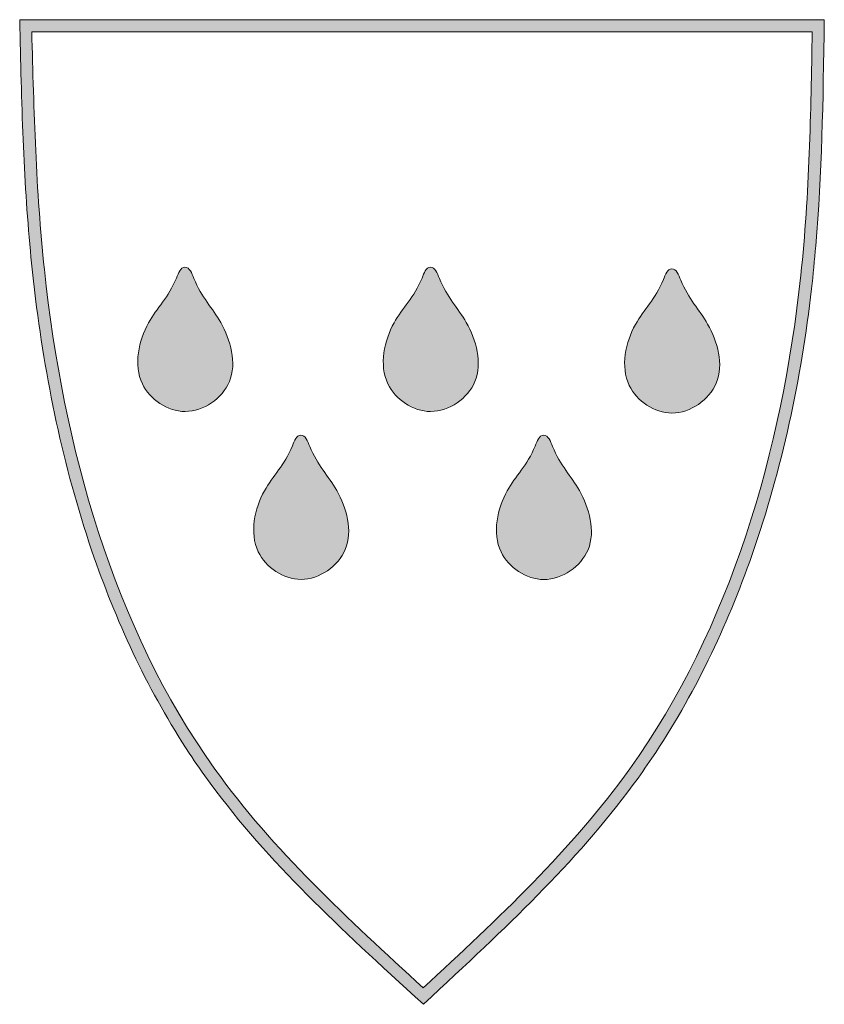
# Model space of a CAD drawing. Extents: x -36.2 to 30.3, y -43.2 to 38.2.
import ezdxf

# ---------------------------------------------------------------- set-up
doc = ezdxf.new("R2010")
doc.units = 0
doc.header["$MEASUREMENT"] = 0
doc.layers.get('0').update_dxf_attribs({"color": 140, "linetype": 'CONTINUOUS'})
doc.layers.add('7', color=7, linetype='CONTINUOUS')

msp = doc.modelspace()

# ---------------------------------------------------------------- hatches: boundary and pattern name
at = {"lineweight": 0}
h = msp.add_hatch(color=256, dxfattribs=at)
edge = h.paths.add_edge_path()
edge.add_spline(control_points=[(-22.564, 17.736), (-22.941, 17.735), (-23.673, 15.446), (-25.989, 13.425), (-27.203, 7.99), (-22.493, 4.784), (-17.745, 8.111), (-19.284, 13.409), (-21.422, 15.47), (-22.169, 17.737), (-22.564, 17.736)], knot_values=[0, 0, 0, 0, 1.131063, 5.503027, 10.55961, 14.767387, 19.178418, 24.108951, 28.379629, 29.564292, 29.564292, 29.564292, 29.564292], degree=3, periodic=0)
edge = h.paths.add_edge_path()
edge.add_spline(control_points=[(-2.274, 17.736), (-2.651, 17.735), (-3.383, 15.446), (-5.699, 13.425), (-6.914, 7.99), (-2.203, 4.784), (2.544, 8.111), (1.006, 13.409), (-1.132, 15.47), (-1.879, 17.737), (-2.274, 17.736)], knot_values=[0, 0, 0, 0, 1.131063, 5.503027, 10.55961, 14.767387, 19.178418, 24.108951, 28.379629, 29.564292, 29.564292, 29.564292, 29.564292], degree=3, periodic=0)
edge = h.paths.add_edge_path()
edge.add_spline(control_points=[(17.672, 17.609), (17.295, 17.608), (16.563, 15.319), (14.247, 13.298), (13.032, 7.863), (17.743, 4.657), (22.49, 7.984), (20.952, 13.282), (18.814, 15.343), (18.067, 17.61), (17.672, 17.609)], knot_values=[0, 0, 0, 0, 1.131063, 5.503027, 10.55961, 14.767387, 19.178418, 24.108951, 28.379629, 29.564292, 29.564292, 29.564292, 29.564292], degree=3, periodic=0)
edge = h.paths.add_edge_path()
edge.add_spline(control_points=[(7.076, 3.849), (6.699, 3.848), (5.967, 1.559), (3.651, -0.462), (2.436, -5.897), (7.147, -9.103), (11.894, -5.776), (10.356, -0.478), (8.218, 1.583), (7.471, 3.85), (7.076, 3.849)], knot_values=[0, 0, 0, 0, 1.131063, 5.503027, 10.55961, 14.767387, 19.178418, 24.108951, 28.379629, 29.564292, 29.564292, 29.564292, 29.564292], degree=3, periodic=0)
edge = h.paths.add_edge_path()
edge.add_spline(control_points=[(-12.984, 3.862), (-13.361, 3.861), (-14.093, 1.572), (-16.409, -0.449), (-17.624, -5.884), (-12.913, -9.09), (-8.166, -5.763), (-9.704, -0.465), (-11.842, 1.596), (-12.589, 3.863), (-12.984, 3.862)], knot_values=[0, 0, 0, 0, 1.131063, 5.503027, 10.55961, 14.767387, 19.178418, 24.108951, 28.379629, 29.564292, 29.564292, 29.564292, 29.564292], degree=3, periodic=0)
at = {"layer": '7', "lineweight": 0}
h = msp.add_hatch(color=256, dxfattribs=at)
edge = h.paths.add_edge_path()
edge.add_line((30.271, 38.2), (-36.218, 38.2))
edge.add_spline(control_points=[(-36.218, 38.2), (-36.062, 31.212), (-35.875, 23.878), (-34.29, 9.217), (-31.173, -5.389), (-25.052, -18.373), (-18.74, -27.445), (-12.605, -34.264), (-6.555, -39.801), (-2.859, -43.18)], knot_values=[0, 0, 0, 0, 18.122612, 22.022496, 43.391836, 61.063557, 64.077013, 76.202266, 88.32752, 88.32752, 88.32752, 88.32752], degree=3, periodic=0)
edge.add_spline(control_points=[(-2.859, -43.18), (0.773, -39.806), (6.713, -34.29), (12.684, -27.612), (19.108, -18.487), (25.46, -5.211), (28.617, 9.735), (30.056, 24.284), (30.173, 31.344), (30.272, 38.2)], knot_values=[0, 0, 0, 0, 11.999944, 23.999888, 26.628342, 45.103729, 67.042872, 70.564163, 88.222443, 88.222443, 88.222443, 88.222443], degree=3, periodic=0)
edge = h.paths.add_edge_path(flags=16)
edge.add_spline(control_points=[(-2.863, -41.823), (-9.072, -36.142), (-26.119, -20.54), (-34.501, 9.665), (-35.048, 30.668), (-35.218, 37.2)], knot_values=[0, 0, 0, 0, 24.979315, 68.593463, 88.280084, 88.280084, 88.280084, 88.280084], degree=3, periodic=0)
edge.add_line((-35.218, 37.2), (29.272, 37.2))
edge.add_spline(control_points=[(29.272, 37.2), (29.159, 30.509), (28.803, 9.486), (20.049, -20.536), (3.273, -36.123), (-2.863, -41.823)], knot_values=[0, 0, 0, 0, 20.146941, 63.306782, 88.19652, 88.19652, 88.19652, 88.19652], degree=3, periodic=0)

# ---------------------------------------------------------------- linework, layer by layer
at = {"lineweight": 0}
for p, q in [((-36.218, 38.2), (30.271, 38.2)), ((-35.218, 37.2), (29.272, 37.2))]:
    msp.add_line(p, q, dxfattribs=at)
for points, knots in [([(-36.218, 38.2), (-36.062, 31.212), (-35.875, 23.878), (-34.29, 9.217), (-31.173, -5.389), (-25.052, -18.373), (-18.74, -27.445), (-12.605, -34.264), (-6.555, -39.801), (-2.859, -43.18)], [0, 0, 0, 0, 18.122612, 22.022496, 43.391836, 61.063557, 64.077013, 76.202266, 88.32752, 88.32752, 88.32752, 88.32752]), ([(30.272, 38.2), (30.173, 31.344), (30.056, 24.284), (28.617, 9.735), (25.46, -5.211), (19.108, -18.487), (12.684, -27.612), (6.713, -34.29), (0.773, -39.806), (-2.859, -43.18)], [0, 0, 0, 0, 17.65828, 21.179571, 43.118714, 61.594101, 64.222555, 76.222499, 88.222443, 88.222443, 88.222443, 88.222443])]:
    msp.add_open_spline(points, degree=3, knots=knots, dxfattribs=at)
for points in [[(-35.218, 37.2), (-34.179, 17.541), (-20.091, -23.735), (-2.863, -41.823)], [(29.272, 37.2), (28.332, 17.075), (14.204, -23.707), (-2.863, -41.823)]]:
    msp.add_spline(points, degree=3, dxfattribs=at)
at = {"lineweight": 0, "start_tangent": (0.999995, 0.003185), "end_tangent": (0.999995, 0.003185)}
for points in [[(-22.564, 17.736), (-21.826, 16.808), (-19.604, 13.162), (-18.892, 8.283), (-22.55, 5.818), (-26.082, 8.105), (-25.575, 13.136), (-23.262, 16.846), (-22.564, 17.736)], [(-2.274, 17.736), (-1.537, 16.808), (0.686, 13.162), (1.397, 8.283), (-2.261, 5.818), (-5.793, 8.105), (-5.285, 13.136), (-2.972, 16.846), (-2.274, 17.736)], [(17.672, 17.609), (18.409, 16.681), (20.632, 13.035), (21.343, 8.156), (17.685, 5.691), (14.153, 7.978), (14.661, 13.009), (16.974, 16.719), (17.672, 17.609)], [(-12.984, 3.862), (-12.247, 2.935), (-10.024, -0.712), (-9.313, -5.591), (-12.971, -8.056), (-16.503, -5.769), (-15.995, -0.738), (-13.682, 2.972), (-12.984, 3.862)], [(7.076, 3.849), (7.813, 2.922), (10.036, -0.725), (10.747, -5.604), (7.089, -8.069), (3.557, -5.782), (4.065, -0.751), (6.378, 2.959), (7.076, 3.849)]]:
    msp.add_spline(points, degree=3, dxfattribs=at)

doc.saveas('drawing.dxf')
